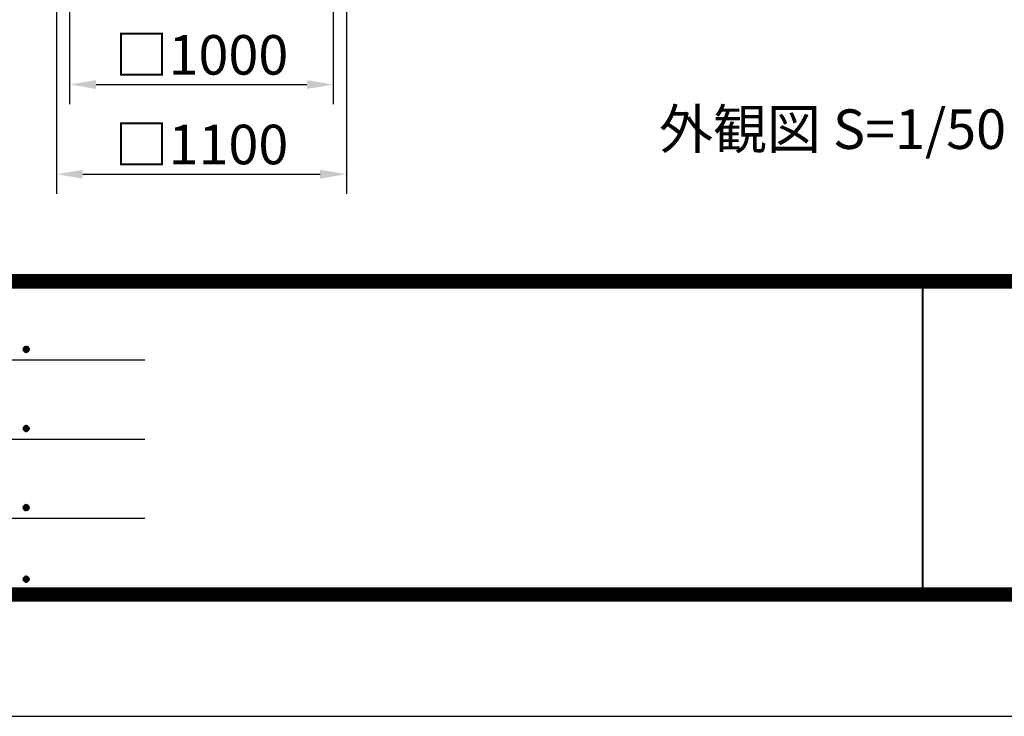
# Model space of a CAD drawing. Extents: x 140265 to 161265, y -84342 to -69492.
# Drawn here: x 145566 to 149301, y -84342 to -81701 of the extents above; entities that cross this region are included whole.
import ezdxf
from ezdxf.enums import TextEntityAlignment as Align

# ---------------------------------------------------------------- set-up
doc = ezdxf.new("R2010")
doc.units = 0
doc.header["$LTSCALE"] = 15
doc.layers.get('0').update_dxf_attribs({"linetype": 'CONTINUOUS'})
doc.layers.get('DEFPOINTS').update_dxf_attribs({"linetype": 'CONTINUOUS'})
for name, color, linetype in [('P_2DIM', 6, 'CONTINUOUS'), ('P_3TEXT', 60, 'CONTINUOUS'), ('P_5DRAWFRAME', 104, 'CONTINUOUS')]:
    doc.layers.add(name, color=color, linetype=linetype)
doc.styles.add('BIGFONT', font='simplex.shx', dxfattribs={"bigfont": 'bigfont.shx'})
doc.dimstyles.new('DIMBIGFONT$0', dxfattribs={"dimscale": 20, "dimtxt": 3, "dimasz": 2, "dimexe": 1.5, "dimexo": 3, "dimgap": 0.75, "dimtad": 1, "dimdec": 1, "dimdsep": 46, "dimtxsty": 'BIGFONT', "dimsah": 1, "dimcen": 0, "dimclrt": 230, "dimadec": 1, "dimazin": 2, "dimtfac": 0.6, "dimtdec": 1, "dimtofl": 0, "dimtmove": 2, "dimatfit": 3, "dimfxl": 0, "dimtvp": 1, "dimtolj": 1, "dimarcsym": 0})
doc.dimstyles.new('DIMBIGFONT$7', dxfattribs={"dimscale": 20, "dimtxt": 3, "dimasz": 2, "dimexe": 1.5, "dimexo": 3, "dimgap": 0.75, "dimtad": 1, "dimdec": 1, "dimdsep": 46, "dimtxsty": 'BIGFONT', "dimsah": 1, "dimcen": 0, "dimclrt": 230, "dimadec": 1, "dimazin": 2, "dimtfac": 0.6, "dimtdec": 1, "dimtofl": 0, "dimtmove": 0, "dimatfit": 3, "dimfxl": 0, "dimtvp": 1, "dimtolj": 1, "dimarcsym": 0})

# ---------------------------------------------------------------- blocks, each defined once
blk = doc.blocks.new('DFP3')
at = {"color": 0}
for p, q in [((21.5, 33.5), (408, 33.5)), ((21.5, 33.45), (408, 33.45)), ((21.5, 33.4), (408, 33.4)), ((21.5, 33.35), (408, 33.35)), ((21.5, 33.3), (408, 33.3)), ((21.5, 33.25), (408, 33.25)), ((21.5, 33.2), (408, 33.2)), ((21.5, 33.15), (408, 33.15)), ((21.5, 33.1), (408, 33.1)), ((21.5, 33.05), (408, 33.05)), ((21.5, 33), (408, 33)), ((21.5, 32.95), (408, 32.95)), ((21.5, 32.9), (408, 32.9)), ((174.475, 33), (174.475, 9)), ((174.525, 33), (174.525, 9)), ((21.5, 32.85), (408, 32.85)), ((21.5, 32.8), (408, 32.8)), ((21.5, 32.75), (408, 32.75)), ((21.5, 32.7), (408, 32.7)), ((21.5, 32.65), (408, 32.65)), ((21.5, 32.6), (408, 32.6)), ((21.5, 32.55), (408, 32.55)), ((21.5, 32.5), (408, 32.5)), ((106.25, 27.825), (106.5, 28.075)), ((106.25, 27.825), (106.5, 27.575)), ((106.258, 27.762), (106.563, 28.067)), ((106.258, 27.888), (106.563, 27.583)), ((106.265, 27.911), (106.414, 28.06)), ((106.265, 27.739), (106.414, 27.59)), ((106.277, 27.711), (106.614, 28.048)), ((106.277, 27.939), (106.614, 27.602)), ((106.305, 27.668), (106.657, 28.02)), ((106.305, 27.982), (106.657, 27.63)), ((106.34, 28.017), (106.692, 27.665)), ((106.34, 27.633), (106.692, 27.985)), ((106.383, 28.046), (106.721, 27.708)), ((106.383, 27.604), (106.721, 27.942)), ((106.433, 28.066), (106.741, 27.758)), ((106.433, 27.584), (106.741, 27.892)), ((106.495, 28.075), (106.75, 27.82)), ((106.495, 27.575), (106.75, 27.83)), ((106.578, 28.062), (106.737, 27.903)), ((106.578, 27.588), (106.737, 27.747)), ((88.5, 27.025), (115.5, 27.025)), ((106.25, 21.825), (106.5, 22.075)), ((106.25, 21.825), (106.5, 21.575)), ((106.258, 21.762), (106.563, 22.067)), ((106.258, 21.888), (106.563, 21.583)), ((106.265, 21.911), (106.414, 22.06)), ((106.265, 21.739), (106.414, 21.59)), ((106.277, 21.711), (106.614, 22.048)), ((106.277, 21.939), (106.614, 21.602)), ((106.305, 21.668), (106.657, 22.02)), ((106.305, 21.982), (106.657, 21.63)), ((106.34, 22.017), (106.692, 21.665)), ((106.34, 21.633), (106.692, 21.985)), ((106.383, 22.046), (106.721, 21.708)), ((106.383, 21.604), (106.721, 21.942)), ((106.433, 22.066), (106.741, 21.758)), ((106.433, 21.584), (106.741, 21.892)), ((106.495, 22.075), (106.75, 21.82)), ((106.495, 21.575), (106.75, 21.83)), ((106.578, 22.062), (106.737, 21.903)), ((106.578, 21.588), (106.737, 21.747)), ((88.5, 21.025), (115.5, 21.025)), ((106.25, 15.825), (106.5, 16.075)), ((106.25, 15.825), (106.5, 15.575)), ((106.258, 15.762), (106.563, 16.067)), ((106.258, 15.888), (106.563, 15.583)), ((106.265, 15.911), (106.414, 16.06)), ((106.265, 15.739), (106.414, 15.59)), ((106.277, 15.711), (106.614, 16.048)), ((106.277, 15.939), (106.614, 15.602)), ((106.305, 15.668), (106.657, 16.02)), ((106.305, 15.982), (106.657, 15.63)), ((106.34, 16.017), (106.692, 15.665)), ((106.34, 15.633), (106.692, 15.985)), ((106.383, 16.046), (106.721, 15.708)), ((106.383, 15.604), (106.721, 15.942)), ((106.433, 16.066), (106.741, 15.758)), ((106.433, 15.584), (106.741, 15.892)), ((106.495, 16.075), (106.75, 15.82)), ((106.495, 15.575), (106.75, 15.83)), ((106.578, 16.062), (106.737, 15.903)), ((106.578, 15.588), (106.737, 15.747)), ((88.5, 15.025), (115.5, 15.025)), ((106.25, 10.4), (106.5, 10.65)), ((106.258, 10.337), (106.563, 10.642)), ((106.258, 10.463), (106.563, 10.158)), ((106.265, 10.486), (106.414, 10.635)), ((106.277, 10.286), (106.614, 10.623)), ((106.277, 10.514), (106.614, 10.177)), ((106.305, 10.243), (106.657, 10.595)), ((106.305, 10.557), (106.657, 10.205)), ((106.34, 10.592), (106.692, 10.24)), ((106.34, 10.208), (106.692, 10.56)), ((106.383, 10.621), (106.721, 10.283)), ((106.383, 10.179), (106.721, 10.517)), ((106.433, 10.641), (106.741, 10.333)), ((106.433, 10.159), (106.741, 10.467)), ((106.495, 10.65), (106.75, 10.395)), ((106.578, 10.637), (106.737, 10.478)), ((21.5, 9.75), (408, 9.75)), ((106.25, 10.4), (106.5, 10.15)), ((106.265, 10.314), (106.414, 10.165)), ((106.495, 10.15), (106.75, 10.405)), ((106.578, 10.163), (106.737, 10.322)), ((21.5, 9.7), (408, 9.7)), ((21.5, 9.65), (408, 9.65)), ((21.5, 9.6), (408, 9.6)), ((21.5, 9.55), (408, 9.55)), ((21.5, 9.5), (408, 9.5)), ((21.5, 9.45), (408, 9.45)), ((21.5, 9.4), (408, 9.4)), ((21.5, 9.35), (408, 9.35)), ((21.5, 9.3), (408, 9.3)), ((21.5, 9.25), (408, 9.25)), ((21.5, 9.2), (408, 9.2)), ((21.5, 9.15), (408, 9.15)), ((21.5, 9.1), (408, 9.1)), ((21.5, 9.05), (408, 9.05)), ((21.5, 9), (408, 9)), ((21.5, 8.95), (408, 8.95)), ((21.5, 8.9), (408, 8.9)), ((21.5, 8.85), (408, 8.85)), ((21.5, 8.8), (408, 8.8)), ((21.5, 8.75), (408, 8.75))]:
    blk.add_line(p, q, dxfattribs=at)
at = {"layer": 'DEFPOINTS', "color": 0}
blk.add_line((0, 0), (420, 0), dxfattribs=at)
at = {"color": 83, "style": 'BIGFONT'}
for tag, height, p in [('PROJECT1', 4, (283.377, 25.596)), ('DATE', 3, (344.677, 25.842)), ('SCALE', 3, (379.677, 25.842)), ('PROJECT2', 4, (284.202, 17.842)), ('PROJECT3', 4, (284.202, 10.567)), ('DWGNO', 3, (358.677, 10.567))]:
    blk.add_attdef(tag, text='', height=height, dxfattribs=at).set_placement(p, align=Align.BOTTOM_CENTER)
at = {"color": 83, "ltscale": 0.5, "style": 'BIGFONT', "flags": 8}
for tag, p in [('REV04', (26.475, 27.614)), ('REV03', (26.475, 21.705)), ('REV02', (26.475, 15.575)), ('REV01', (26.475, 10.325))]:
    blk.add_attdef(tag, text='', height=2, dxfattribs=at).set_placement(p, align=Align.BOTTOM_LEFT)
for tag, p in [('REVD4', (80.979, 27.614)), ('R4D', (92.672, 27.614)), ('R4C', (101.797, 27.614)), ('R4A', (110.922, 27.614)), ('REVD3', (80.979, 21.705)), ('R3D', (92.672, 21.705)), ('R3C', (101.797, 21.705)), ('R3A', (110.922, 21.705)), ('REVD2', (80.979, 15.575)), ('R2D', (92.672, 15.575)), ('R2C', (101.797, 15.575)), ('R2A', (110.922, 15.575)), ('REVD1', (80.979, 10.325)), ('R1D', (92.672, 10.325)), ('R1C', (101.797, 10.325)), ('R1A', (110.922, 10.325))]:
    blk.add_attdef(tag, text='', height=2, dxfattribs=at).set_placement(p, align=Align.BOTTOM_CENTER)
blk = doc.blocks.new('*D18')
at = {"layer": 'DEFPOINTS', "color": 0}
for p in [(145705, -80941.4), (146805, -80941.4), (146805, -82286.5)]:
    blk.add_point(p, dxfattribs=at)
at = {"layer": 'P_2DIM', "color": 0, "lineweight": -2}
for p, q in [((145705, -81091.4), (145705, -82361.5)), ((146805, -81091.4), (146805, -82361.5)), ((145805, -82286.5), (146705, -82286.5))]:
    blk.add_line(p, q, dxfattribs=at)
at = {"layer": 'P_2DIM', "color": 0}
for points in [[(145805, -82269.9), (145805, -82303.2), (145705, -82286.5)], [(146705, -82269.9), (146705, -82303.2), (146805, -82286.5)]]:
    blk.add_solid(points, dxfattribs=at)
at = {"layer": 'P_2DIM', "color": 230, "insert": (146255, -82174), "char_height": 150, "attachment_point": 5, "style": 'BIGFONT'}
blk.add_mtext('\\A1;□1100', dxfattribs=at)
blk = doc.blocks.new('*D19')
at = {"layer": 'DEFPOINTS', "color": 0}
for p in [(145755, -80791.4), (146755, -80791.4), (146755, -81946.5)]:
    blk.add_point(p, dxfattribs=at)
at = {"layer": 'P_2DIM', "color": 0, "lineweight": -2}
for p, q in [((145755, -80941.4), (145755, -82021.5)), ((146755, -80941.4), (146755, -82021.5)), ((145855, -81946.5), (146655, -81946.5))]:
    blk.add_line(p, q, dxfattribs=at)
at = {"layer": 'P_2DIM', "color": 0}
for points in [[(145855, -81929.9), (145855, -81963.2), (145755, -81946.5)], [(146655, -81929.9), (146655, -81963.2), (146755, -81946.5)]]:
    blk.add_solid(points, dxfattribs=at)
at = {"layer": 'P_2DIM', "color": 230, "insert": (146255, -81834), "char_height": 150, "attachment_point": 5, "style": 'BIGFONT'}
blk.add_mtext('\\A1;□1000', dxfattribs=at)

msp = doc.modelspace()

# ---------------------------------------------------------------- block references
at = {"layer": 'P_5DRAWFRAME', "xscale": 50, "yscale": 50, "zscale": 50}
msp.add_blockref('DFP3', (140265.22, -84342), dxfattribs=at)

# ---------------------------------------------------------------- texts
at = {"layer": 'P_3TEXT', "insert": (148649.11, -82135.21), "char_height": 150, "width": 2861.3547, "attachment_point": 5, "style": 'BIGFONT'}
msp.add_mtext('外観図 S=1/50', dxfattribs=at)

# ---------------------------------------------------------------- dimensions: what is measured, and where the dimension line sits
at = {"layer": 'P_2DIM'}
for base, p1, p2, picture, middle in [((146755.02, -81946.55), (145755.02, -80791.35), (146755.02, -80791.35), '*D19', (146255.02, -81834.05)), ((146805.02, -82286.55), (145705.02, -80941.35), (146805.02, -80941.35), '*D18', (146255.02, -82174.05))]:
    dim = msp.add_linear_dim(base=base, p1=p1, p2=p2, text='□<>', dimstyle='DIMBIGFONT$0', override={"dimscale": 50, "dimazin": 2}, dxfattribs=at)
    dim.commit()
    dim.dimension.update_dxf_attribs({"geometry": picture, "text_midpoint": middle})

# ---------------------------------------------------------------- leaders
at = {"layer": 'P_2DIM', "annotation_type": 0, "has_hookline": 1, "hookline_direction": 1}
for points, text_width in [([(146102.41, -80341.35), (145228.73, -81946.55), (145128.73, -81946.55)], 2267.14), ([(146037.02, -80629.35), (145228.73, -82286.55), (145128.73, -82286.55)], 1638.57)]:
    msp.add_leader(points, dimstyle='DIMBIGFONT$7', override={"dimscale": 50, "dimazin": 2}, dxfattribs=dict(at, text_width=text_width))

doc.saveas('drawing.dxf')
